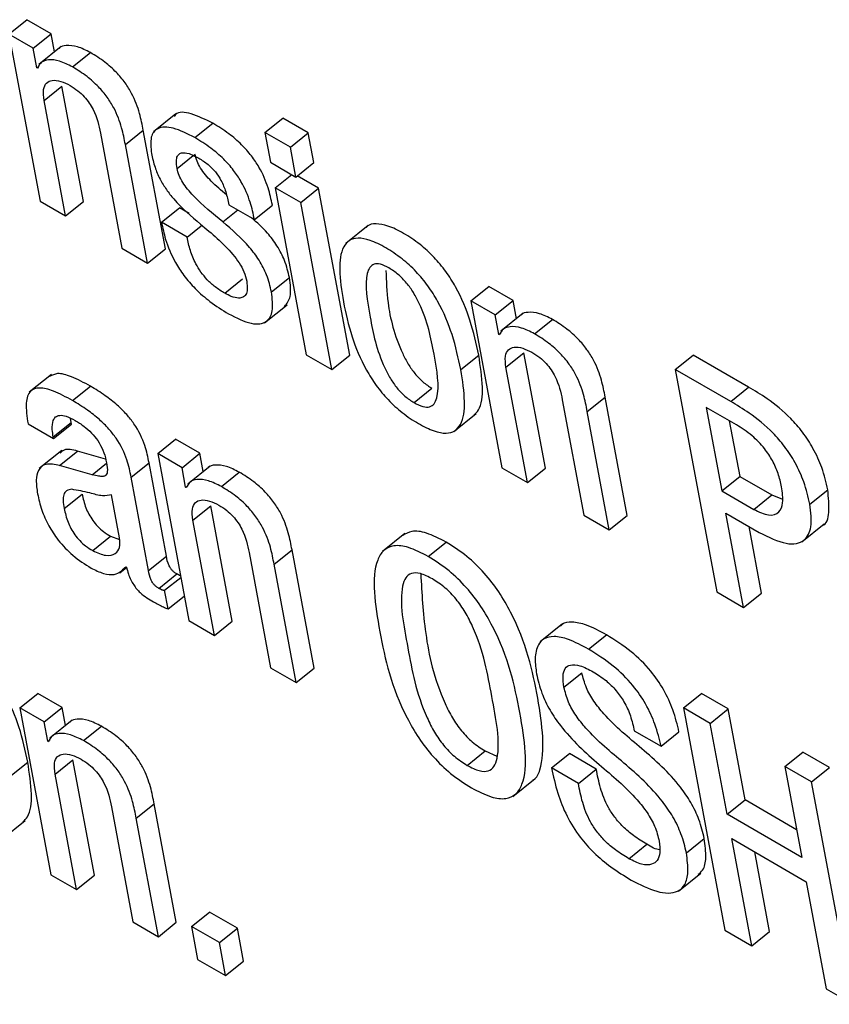
# Model space of a CAD drawing. Units: inches. Extents: x 0.1 to 10.8, y 0.2 to 8.4.
# Drawn here: x 9.1 to 9.1, y 5.7 to 5.7 of the extents above; entities that cross this region are included whole.
import ezdxf

# ---------------------------------------------------------------- set-up
doc = ezdxf.new("R2010")
doc.units = ezdxf.units.IN
doc.header["$MEASUREMENT"] = 0

msp = doc.modelspace()

# ---------------------------------------------------------------- linework, layer by layer
at = {"color": 7, "linetype": 'Continuous', "lineweight": 25}
for p, q in [((9.13549636, 5.70357835), (9.1357935, 5.70381658)), ((9.13619667, 5.70358383), (9.1357935, 5.70381658)), ((9.13549636, 5.70357835), (9.13601222, 5.70081154)), ((9.13589953, 5.7033456), (9.13549636, 5.70357835)), ((9.13589953, 5.7033456), (9.13619667, 5.70358383)), ((9.13625279, 5.70328283), (9.13619667, 5.70358383)), ((9.13596001, 5.70302123), (9.13589953, 5.7033456)), ((9.13636528, 5.70337302), (9.13599386, 5.70307524)), ((9.1365524, 5.7030332), (9.13684954, 5.70327143)), ((9.13596001, 5.70302123), (9.13599342, 5.70304801)), ((9.13597007, 5.70301542), (9.13596001, 5.70302123)), ((9.13607931, 5.70247769), (9.13637645, 5.70271592)), ((9.13673265, 5.70080541), (9.13637645, 5.70271592)), ((9.13643551, 5.70056718), (9.13607931, 5.70247769)), ((9.13826484, 5.70225479), (9.13789342, 5.701957)), ((9.13973941, 5.70194889), (9.14003654, 5.70218712)), ((9.14045984, 5.70194276), (9.14003654, 5.70218712)), ((9.13742679, 5.70174592), (9.13772393, 5.70198415)), ((9.13808977, 5.70002197), (9.13772393, 5.70198415)), ((9.13857997, 5.70186271), (9.13887711, 5.70210094)), ((9.13701313, 5.7019386), (9.13736934, 5.70002809)), ((9.1401627, 5.70170453), (9.13973941, 5.70194889)), ((9.13973941, 5.70194889), (9.13983169, 5.70145393)), ((9.1401627, 5.70170453), (9.14045984, 5.70194276)), ((9.14055212, 5.70144781), (9.14045984, 5.70194276)), ((9.13779263, 5.69978373), (9.13742679, 5.70174592)), ((9.14025498, 5.70120957), (9.1401627, 5.70170453)), ((9.13983169, 5.70145393), (9.14025498, 5.70120957)), ((9.14025498, 5.70120957), (9.14055212, 5.70144781)), ((9.13991073, 5.70102999), (9.14018507, 5.70124993)), ((9.14063116, 5.70102386), (9.14027778, 5.70122786)), ((9.14033402, 5.70078562), (9.13991073, 5.70102999)), ((9.13991073, 5.70102999), (9.1404266, 5.69826318)), ((9.14033402, 5.70078562), (9.14063116, 5.70102386)), ((9.14114703, 5.69825705), (9.14063116, 5.70102386)), ((9.13601222, 5.70081154), (9.13643551, 5.70056718)), ((9.13643551, 5.70056718), (9.13673265, 5.70080541)), ((9.13802726, 5.70045892), (9.13832439, 5.70069715)), ((9.13848493, 5.70060447), (9.13832439, 5.70069715)), ((9.13914347, 5.7007504), (9.13956676, 5.70050604)), ((9.13956676, 5.70050604), (9.1398639, 5.70074427)), ((9.14084989, 5.69801882), (9.14033402, 5.70078562)), ((9.13845055, 5.70021456), (9.13802726, 5.70045892)), ((9.13845055, 5.70021456), (9.13868114, 5.70039944)), ((9.14145314, 5.70040852), (9.14108172, 5.70011073)), ((9.13736934, 5.70002809), (9.13779263, 5.69978373)), ((9.13779263, 5.69978373), (9.13808977, 5.70002197)), ((9.13907459, 5.69928251), (9.13937173, 5.69952074)), ((9.13984914, 5.69930593), (9.14014627, 5.69954416)), ((9.14315459, 5.69915735), (9.14345173, 5.69939558)), ((9.14385449, 5.69916307), (9.14345173, 5.69939558)), ((9.13973572, 5.69879549), (9.14010714, 5.69909328)), ((9.14315459, 5.69915735), (9.14367045, 5.69639054)), ((9.14355735, 5.69892484), (9.14315459, 5.69915735)), ((9.14355735, 5.69892484), (9.14385449, 5.69916307)), ((9.14391066, 5.69886183), (9.14385449, 5.69916307)), ((9.14361783, 5.69860047), (9.14355735, 5.69892484)), ((9.14402309, 5.69895197), (9.14365166, 5.69865418)), ((9.14421022, 5.69861243), (9.14450736, 5.69885066)), ((9.14361783, 5.69860047), (9.14365148, 5.69862744)), ((9.14362789, 5.69859466), (9.14361783, 5.69860047)), ((9.1404266, 5.69826318), (9.14084989, 5.69801882)), ((9.14084989, 5.69801882), (9.14114703, 5.69825705)), ((9.14298837, 5.69801899), (9.14328551, 5.69825722)), ((9.14373713, 5.69805692), (9.14403426, 5.69829515)), ((9.14439047, 5.69638465), (9.14403426, 5.69829515)), ((9.1465451, 5.69802005), (9.14684224, 5.69825828)), ((9.14776005, 5.69772844), (9.14684224, 5.69825828)), ((9.14409333, 5.69614642), (9.14373713, 5.69805692)), ((9.13620477, 5.69793971), (9.13583335, 5.69764193)), ((9.1465451, 5.69802005), (9.14723229, 5.69433433)), ((9.14746292, 5.69749021), (9.1465451, 5.69802005)), ((9.13655198, 5.69750489), (9.13684912, 5.69774312)), ((9.14746292, 5.69749021), (9.14776005, 5.69772844)), ((9.14221253, 5.69747102), (9.14250967, 5.69770925)), ((9.14508461, 5.69732515), (9.14538174, 5.69756339)), ((9.14574759, 5.6956012), (9.14538174, 5.69756339)), ((9.14467136, 5.6975176), (9.14502757, 5.69560709)), ((9.14755713, 5.69710474), (9.14705727, 5.6973933)), ((9.14705727, 5.6973933), (9.1473154, 5.69600885)), ((9.14287345, 5.69699155), (9.14324488, 5.69728934)), ((9.14545045, 5.69536297), (9.14508461, 5.69732515)), ((9.13581319, 5.69712076), (9.13623668, 5.69687628)), ((9.13623183, 5.69690233), (9.13652897, 5.69714056)), ((9.13623668, 5.69687628), (9.13653382, 5.69711451)), ((9.13652897, 5.69714056), (9.13651955, 5.69721121)), ((9.13653382, 5.69711451), (9.13652897, 5.69714056)), ((9.14744003, 5.69717234), (9.14761254, 5.69624708)), ((9.13623668, 5.69687628), (9.13623183, 5.69690233)), ((9.13796281, 5.69662595), (9.13825995, 5.69686418)), ((9.13866333, 5.69663132), (9.13825995, 5.69686418)), ((9.13637192, 5.69667839), (9.13600049, 5.6963806)), ((9.13633765, 5.69643106), (9.13663479, 5.69666929)), ((9.13709949, 5.69653646), (9.13663479, 5.69666929)), ((9.13796281, 5.69662595), (9.13847867, 5.69385914)), ((9.13836619, 5.69639309), (9.13796281, 5.69662595)), ((9.13836619, 5.69639309), (9.13866333, 5.69663132)), ((9.1387195, 5.69633004), (9.13866333, 5.69663132)), ((9.13687538, 5.69627736), (9.13633765, 5.69643106)), ((9.13752207, 5.69623585), (9.13781921, 5.69647409)), ((9.13810718, 5.69492955), (9.13781921, 5.69647409)), ((9.13883208, 5.6964203), (9.13846066, 5.69612251)), ((9.13842674, 5.6960683), (9.13836619, 5.69639309)), ((9.13901906, 5.69608068), (9.1393162, 5.69631891)), ((9.14367045, 5.69639054), (9.14409333, 5.69614642)), ((9.14409333, 5.69614642), (9.14439047, 5.69638465)), ((9.1473154, 5.69600885), (9.14761254, 5.69624708)), ((9.14761254, 5.69624708), (9.14814278, 5.69594098)), ((9.13781004, 5.69469132), (9.13752207, 5.69623585)), ((9.13842674, 5.6960683), (9.13846002, 5.69609497)), ((9.13641258, 5.69571478), (9.13670971, 5.69595301)), ((9.13733163, 5.69523033), (9.13719869, 5.69594336)), ((9.1384368, 5.69606249), (9.13842674, 5.6960683)), ((9.1473154, 5.69600885), (9.14784564, 5.69570275)), ((9.14784564, 5.69570275), (9.14814278, 5.69594098)), ((9.14814278, 5.69594098), (9.14831982, 5.69587389)), ((9.14877465, 5.69578885), (9.14907178, 5.69602708)), ((9.13854604, 5.69552475), (9.13884318, 5.69576298)), ((9.13919931, 5.6938529), (9.13884318, 5.69576298)), ((9.14502757, 5.69560709), (9.14545045, 5.69536297)), ((9.14545045, 5.69536297), (9.14574759, 5.6956012)), ((9.14738457, 5.69563784), (9.14793493, 5.69532012)), ((9.14767529, 5.6940786), (9.14738457, 5.69563784)), ((9.13890217, 5.69361466), (9.13854604, 5.69552475)), ((9.14863998, 5.69516403), (9.1490114, 5.69546182)), ((9.14206137, 5.69530349), (9.14168995, 5.6950057)), ((9.14797243, 5.69431683), (9.14776733, 5.69541688)), ((9.13688498, 5.69501838), (9.13718211, 5.69525661)), ((9.13718211, 5.69525661), (9.13733118, 5.69520307)), ((9.14244939, 5.69492039), (9.14274653, 5.69515862)), ((9.13947966, 5.69498578), (9.13983579, 5.6930757)), ((9.13989352, 5.69479298), (9.14019066, 5.69503121)), ((9.14055642, 5.69306945), (9.14019066, 5.69503121)), ((9.13781004, 5.69469132), (9.13810718, 5.69492955)), ((9.14025928, 5.69283122), (9.13989352, 5.69479298)), ((9.13733714, 5.69464867), (9.13744713, 5.69473685)), ((9.13743441, 5.69475182), (9.13744447, 5.69474601)), ((9.13798258, 5.69439374), (9.13827972, 5.69463197)), ((9.13807852, 5.69436161), (9.13834513, 5.69457537)), ((9.13813625, 5.69405194), (9.13807852, 5.69436161)), ((9.14723229, 5.69433433), (9.14767529, 5.6940786)), ((9.14767529, 5.6940786), (9.14797243, 5.69431683)), ((9.13813625, 5.69405194), (9.13840287, 5.6942657)), ((9.13847867, 5.69385914), (9.13890217, 5.69361466)), ((9.13890217, 5.69361466), (9.13919931, 5.6938529)), ((9.1446749, 5.69380462), (9.14430348, 5.69350683)), ((9.14510799, 5.69338562), (9.14540513, 5.69362385)), ((9.13983579, 5.6930757), (9.14025928, 5.69283122)), ((9.14025928, 5.69283122), (9.14055642, 5.69306945)), ((9.14469869, 5.69275615), (9.14499583, 5.69299439)), ((9.13567789, 5.69241608), (9.13597503, 5.69265431)), ((9.13637779, 5.6924218), (9.13597503, 5.69265431)), ((9.14668078, 5.69241317), (9.14697792, 5.6926514)), ((9.14742154, 5.69239531), (9.14697792, 5.6926514)), ((9.13567789, 5.69241608), (9.13619375, 5.68964928)), ((9.13608065, 5.69218357), (9.13567789, 5.69241608)), ((9.13608065, 5.69218357), (9.13637779, 5.6924218)), ((9.13643392, 5.69212076), (9.13637779, 5.6924218)), ((9.14668078, 5.69241317), (9.14736798, 5.68872746)), ((9.1471244, 5.69215708), (9.14668078, 5.69241317)), ((9.1471244, 5.69215708), (9.14742154, 5.69239531)), ((9.14770262, 5.69088775), (9.14742154, 5.69239531)), ((9.13614113, 5.6918592), (9.13608065, 5.69218357)), ((9.13654634, 5.69221089), (9.13617492, 5.6919131)), ((9.13673352, 5.69187117), (9.13703066, 5.6921094)), ((9.145865, 5.69203224), (9.14630862, 5.69177615)), ((9.14630862, 5.69177615), (9.14660576, 5.69201438)), ((9.14740548, 5.69064952), (9.1471244, 5.69215708)), ((9.13614113, 5.6918592), (9.13617459, 5.69188603)), ((9.13615119, 5.6918534), (9.13614113, 5.6918592)), ((9.14309436, 5.69146115), (9.1433915, 5.69169938)), ((9.1433915, 5.69169938), (9.14358626, 5.69161411)), ((9.14836081, 5.69144332), (9.14865795, 5.69168155)), ((9.14910156, 5.69142545), (9.14865795, 5.69168155)), ((9.13551113, 5.69127766), (9.13580827, 5.69151589)), ((9.13626043, 5.69131566), (9.13655756, 5.69155389)), ((9.13691377, 5.68964338), (9.13655756, 5.69155389)), ((9.14449386, 5.69141812), (9.144791, 5.69165635)), ((9.14523441, 5.69140037), (9.144791, 5.69165635)), ((9.14493727, 5.69116214), (9.14449386, 5.69141812)), ((9.14493727, 5.69116214), (9.14523441, 5.69140037)), ((9.14836081, 5.69144332), (9.14864189, 5.68993575)), ((9.14880442, 5.69118722), (9.14836081, 5.69144332)), ((9.14880442, 5.69118722), (9.14910156, 5.69142545)), ((9.13661663, 5.68940515), (9.13626043, 5.69131566)), ((9.14384889, 5.69094523), (9.14422031, 5.69124301)), ((9.14949161, 5.68750151), (9.14880442, 5.69118722)), ((9.14740548, 5.69064952), (9.14770262, 5.69088775)), ((9.14855627, 5.69039494), (9.14770262, 5.69088775)), ((9.13719466, 5.69077633), (9.13755087, 5.68886583)), ((9.13760791, 5.69058389), (9.13790504, 5.69082212)), ((9.13827089, 5.68885994), (9.13790504, 5.69082212)), ((9.13539641, 5.69025034), (9.13576783, 5.69054813)), ((9.13797375, 5.68862171), (9.13760791, 5.69058389)), ((9.14864189, 5.68993575), (9.14740548, 5.69064952)), ((9.14672809, 5.69000872), (9.14702523, 5.69024695)), ((9.14748045, 5.69024742), (9.14871686, 5.68953365)), ((9.14781159, 5.68847137), (9.14748045, 5.69024742)), ((9.14577328, 5.68991464), (9.14607042, 5.69015287)), ((9.14810873, 5.6887096), (9.1478632, 5.69002646)), ((9.13619375, 5.68964928), (9.13661663, 5.68940515)), ((9.13661663, 5.68940515), (9.13691377, 5.68964338)), ((9.14659721, 5.68937842), (9.14696863, 5.6896762)), ((9.14871686, 5.68953365), (9.149048, 5.6877576)), ((9.13852332, 5.68879263), (9.13882045, 5.68903086)), ((9.13928418, 5.68876315), (9.13882045, 5.68903086)), ((9.13755087, 5.68886583), (9.13797375, 5.68862171)), ((9.13797375, 5.68862171), (9.13827089, 5.68885994)), ((9.13898705, 5.68852492), (9.13852332, 5.68879263)), ((9.13852332, 5.68879263), (9.13862531, 5.68824557)), ((9.13898705, 5.68852492), (9.13928418, 5.68876315)), ((9.13938618, 5.68821609), (9.13928418, 5.68876315)), ((9.14736798, 5.68872746), (9.14781159, 5.68847137)), ((9.14781159, 5.68847137), (9.14810873, 5.6887096)), ((9.13908904, 5.68797786), (9.13898705, 5.68852492)), ((9.13862531, 5.68824557), (9.13908904, 5.68797786)), ((9.13908904, 5.68797786), (9.13938618, 5.68821609)), ((9.149048, 5.6877576), (9.14949161, 5.68750151))]:
    msp.add_line(p, q, dxfattribs=at)
at = {"color": 8, "linetype": 'Continuous', "lineweight": 25}
for p, q in [((9.13828342, 5.70135263), (9.13855189, 5.70156788)), ((9.13904322, 5.7004667), (9.13929091, 5.70066528)), ((9.13687538, 5.69627736), (9.13711263, 5.69646757))]:
    msp.add_line(p, q, dxfattribs=at)
at = {"color": 7, "linetype": 'Continuous', "lineweight": 25}
for points, knots in [([(9.13684954, 5.70327143), (9.13677571, 5.70330835), (9.1366273, 5.70338258), (9.13645744, 5.70339468), (9.13635563, 5.70337861), (9.13633169, 5.70334377), (9.13632995, 5.70334124)], [0, 0, 0, 0, 0.34987068, 0.7032555, 0.97842509, 1, 1, 1, 1]), ([(9.13772393, 5.70198415), (9.13770644, 5.70207582), (9.13767004, 5.7022667), (9.13757025, 5.70253918), (9.13742446, 5.70277623), (9.13727127, 5.70295796), (9.13707213, 5.70313371), (9.13692911, 5.7032222), (9.13684954, 5.70327143)], [0, 0, 0, 0, 0.20775856, 0.4326222, 0.54763894, 0.67157721, 0.81728209, 1, 1, 1, 1]), ([(9.1365524, 5.7030332), (9.13647887, 5.70306975), (9.13633108, 5.70314323), (9.13615695, 5.70316053), (9.13602827, 5.70312254), (9.13598947, 5.70305113), (9.13597007, 5.70301542)], [0, 0, 0, 0, 0.27911192, 0.56102725, 0.78054583, 1, 1, 1, 1]), ([(9.13742679, 5.70174592), (9.1374093, 5.70183759), (9.1373729, 5.70202847), (9.13727311, 5.70230095), (9.13712732, 5.702538), (9.13697413, 5.70271973), (9.13677499, 5.70289548), (9.13663197, 5.70298397), (9.1365524, 5.7030332)], [0, 0, 0, 0, 0.20775856, 0.4326222, 0.54763894, 0.67157721, 0.81728209, 1, 1, 1, 1]), ([(9.13607931, 5.70247769), (9.13607162, 5.70254279), (9.13605742, 5.7026632), (9.13611182, 5.70277541), (9.13621315, 5.70281988), (9.13634933, 5.7028063), (9.1364582, 5.70275227), (9.13651052, 5.7027263)], [0, 0, 0, 0, 0.23238645, 0.42982845, 0.61080185, 0.8129917, 1, 1, 1, 1]), ([(9.13651052, 5.7027263), (9.13655386, 5.70269916), (9.13663278, 5.70264972), (9.13674375, 5.70254651), (9.13682995, 5.70243777), (9.13695472, 5.70222329), (9.13698725, 5.70206475), (9.13701313, 5.7019386)], [0, 0, 0, 0, 0.16582861, 0.302016091, 0.423463039, 0.541238282, 1, 1, 1, 1]), ([(9.13887711, 5.70210094), (9.13875613, 5.70216073), (9.13852523, 5.70227484), (9.13829358, 5.70230046), (9.13824407, 5.70222594), (9.13823673, 5.70221489)], [0, 0, 0, 0, 0.48382396, 0.92345859, 1, 1, 1, 1]), ([(9.13857997, 5.70186271), (9.1384564, 5.70192542), (9.13822055, 5.7020451), (9.13795924, 5.70204143), (9.13783066, 5.70188027), (9.13784991, 5.70169523), (9.13786013, 5.70159699)], [0, 0, 0, 0, 0.29235557, 0.55800928, 0.76532707, 1, 1, 1, 1]), ([(9.1398639, 5.70074427), (9.13984404, 5.70083774), (9.13980222, 5.70103457), (9.13968304, 5.70132065), (9.13951753, 5.70156809), (9.1393453, 5.7017605), (9.13912433, 5.7019488), (9.13896544, 5.70204658), (9.13887711, 5.70210094)], [0, 0, 0, 0, 0.19629896, 0.41333599, 0.52859446, 0.65642956, 0.80897969, 1, 1, 1, 1]), ([(9.13956676, 5.70050604), (9.1395469, 5.70059951), (9.13950508, 5.70079634), (9.1393859, 5.70108242), (9.13922039, 5.70132986), (9.13904816, 5.70152226), (9.13882719, 5.70171057), (9.13866831, 5.70180835), (9.13857997, 5.70186271)], [0, 0, 0, 0, 0.19629896, 0.41333599, 0.52859446, 0.65642956, 0.80897969, 1, 1, 1, 1]), ([(9.13786013, 5.70159699), (9.13787644, 5.70152342), (9.13790601, 5.70138999), (9.13799233, 5.70118448), (9.13810098, 5.70100319), (9.13831864, 5.70072896), (9.13851919, 5.7005579), (9.13867207, 5.7004275)], [0, 0, 0, 0, 0.18858731, 0.34199052, 0.47476341, 0.59962611, 1, 1, 1, 1]), ([(9.13828342, 5.70135263), (9.13827743, 5.70139493), (9.13826652, 5.70147195), (9.13828418, 5.70155535), (9.13832485, 5.7016013), (9.1383991, 5.70162029), (9.13850874, 5.7015948), (9.13860152, 5.70154517), (9.13864334, 5.70152279)], [0, 0, 0, 0, 0.18538682, 0.33753464, 0.46944425, 0.59090829, 0.81555693, 1, 1, 1, 1]), ([(9.13910258, 5.70091639), (9.13901736, 5.70098672), (9.13886514, 5.70111236), (9.13869278, 5.70131723), (9.13860795, 5.70147873), (9.13859003, 5.70155208), (9.13858056, 5.70159086)], [0, 0, 0, 0, 0.38384463, 0.68566864, 0.83380286, 1, 1, 1, 1]), ([(9.13864334, 5.70152279), (9.13869483, 5.70149066), (9.13878837, 5.70143229), (9.13892243, 5.70129926), (9.13902822, 5.70113675), (9.13910199, 5.70094831), (9.13912867, 5.70082102), (9.13914347, 5.7007504)], [0, 0, 0, 0, 0.19910059, 0.36174997, 0.51880079, 0.73301345, 1, 1, 1, 1]), ([(9.13904322, 5.7004667), (9.13887721, 5.70060125), (9.13864399, 5.70079028), (9.13839556, 5.70107864), (9.13831083, 5.70124057), (9.1382929, 5.70131387), (9.13828342, 5.70135263)], [0, 0, 0, 0, 0.547498262, 0.769156463, 0.877945565, 1, 1, 1, 1]), ([(9.14014627, 5.69954416), (9.14012489, 5.69963635), (9.1400865, 5.69980184), (9.13995295, 5.70006316), (9.13976385, 5.70031869), (9.13960977, 5.70045398), (9.1395192, 5.7005335)], [0, 0, 0, 0, 0.28296184, 0.50797896, 0.71078314, 1, 1, 1, 1]), ([(9.13802726, 5.70045892), (9.13804592, 5.70036675), (9.13808782, 5.70015975), (9.13821382, 5.699852), (9.13839743, 5.6995693), (9.13859438, 5.69934316), (9.13885052, 5.69912027), (9.13903517, 5.69900614), (9.13913797, 5.6989426)], [0, 0, 0, 0, 0.17424601, 0.39132658, 0.51046344, 0.64306714, 0.80127318, 1, 1, 1, 1]), ([(9.13867207, 5.7004275), (9.13885928, 5.70027419), (9.13908911, 5.70008598), (9.13931754, 5.69978799), (9.13940213, 5.69963044), (9.13942561, 5.6995345), (9.13943817, 5.69948319)], [0, 0, 0, 0, 0.57925884, 0.71114337, 0.84550461, 1, 1, 1, 1]), ([(9.13984914, 5.69930593), (9.13982771, 5.69939804), (9.13978924, 5.6995634), (9.13965618, 5.69982552), (9.13941297, 5.70014728), (9.13919616, 5.70033458), (9.13904322, 5.7004667)], [0, 0, 0, 0, 0.23650425, 0.42457733, 0.59408447, 1, 1, 1, 1]), ([(9.14328551, 5.69825722), (9.1432451, 5.69844661), (9.14316928, 5.69880194), (9.1429719, 5.69928671), (9.14274652, 5.6996457), (9.1425432, 5.69989101), (9.14230041, 5.70011019), (9.14203961, 5.70028291), (9.14178682, 5.70040719), (9.1415818, 5.70044407), (9.14146201, 5.70042507), (9.14142596, 5.70038127), (9.14142002, 5.70037406)], [0, 0, 0, 0, 0.20094104, 0.37699831, 0.45734772, 0.53702022, 0.62246843, 0.72122174, 0.81945385, 0.9046666, 0.98430456, 1, 1, 1, 1]), ([(9.13907459, 5.69928251), (9.1390218, 5.69931539), (9.13892503, 5.69937566), (9.13878772, 5.6994996), (9.1386774, 5.6996336), (9.13857605, 5.69980151), (9.13849602, 5.70000186), (9.13846614, 5.7001416), (9.13845055, 5.70021456)], [0, 0, 0, 0, 0.16976248, 0.31118418, 0.43829239, 0.56339325, 0.77202949, 1, 1, 1, 1]), ([(9.14298837, 5.69801899), (9.14294796, 5.69820838), (9.14287215, 5.69856371), (9.14267476, 5.69904848), (9.14244938, 5.69940747), (9.14224604, 5.69965279), (9.14200334, 5.69987188), (9.1417422, 5.700045), (9.14149062, 5.70016783), (9.14128175, 5.70020933), (9.14113211, 5.70016782), (9.14100202, 5.70001415), (9.14095834, 5.69966869), (9.14101245, 5.69932575), (9.14104128, 5.69914302)], [0, 0, 0, 0, 0.13936248, 0.26146683, 0.31719309, 0.37244988, 0.43171241, 0.50020267, 0.56833146, 0.62743069, 0.68266352, 0.73843191, 0.86062436, 1, 1, 1, 1]), ([(9.14179647, 5.69970253), (9.14174774, 5.69972713), (9.14165479, 5.69977406), (9.14154407, 5.69977246), (9.14147202, 5.6997154), (9.1413813, 5.6994735), (9.14148005, 5.69888973), (9.14160005, 5.69829374), (9.14181298, 5.69787616), (9.1419265, 5.69771181), (9.14206544, 5.69756612), (9.14216186, 5.69750378), (9.14221253, 5.69747102)], [0, 0, 0, 0, 0.05490586, 0.10473587, 0.15580131, 0.2121138, 0.49962643, 0.78712737, 0.84341197, 0.89451718, 0.94457193, 1, 1, 1, 1]), ([(9.14221253, 5.69747102), (9.14226351, 5.69744508), (9.14236022, 5.69739586), (9.14247648, 5.69739382), (9.14255273, 5.69744858), (9.14264887, 5.69768671), (9.14254943, 5.69827224), (9.1424296, 5.6988695), (9.1422115, 5.69928919), (9.14209375, 5.69945599), (9.14194948, 5.6996042), (9.14184936, 5.69966854), (9.14179647, 5.69970253)], [0, 0, 0, 0, 0.05678552, 0.10772882, 0.15915009, 0.21527032, 0.49975796, 0.78408165, 0.84012326, 0.89154833, 0.94269955, 1, 1, 1, 1]), ([(9.14006769, 5.69906592), (9.14010577, 5.69911453), (9.14019048, 5.69922268), (9.14016197, 5.69943002), (9.14014627, 5.69954416)], [0, 0, 0, 0, 0.44944902, 1, 1, 1, 1]), ([(9.14174735, 5.69966129), (9.14175234, 5.69948765), (9.14176406, 5.69907912), (9.1418986, 5.69853083), (9.14211, 5.69811449), (9.14222367, 5.69795001), (9.14236257, 5.69780436), (9.142459, 5.69774201), (9.14250967, 5.69770925)], [0, 0, 0, 0, 0.29810639, 0.70139522, 0.78034783, 0.85203511, 0.92224888, 1, 1, 1, 1]), ([(9.13943817, 5.69948319), (9.13944461, 5.69943541), (9.13945637, 5.69934816), (9.1394306, 5.69925762), (9.13937801, 5.69921143), (9.13929641, 5.69919901), (9.13919352, 5.6992214), (9.13911121, 5.69926369), (9.13907459, 5.69928251)], [0, 0, 0, 0, 0.20160252, 0.36816033, 0.51457573, 0.65009884, 0.84434455, 1, 1, 1, 1]), ([(9.13913797, 5.6989426), (9.13926813, 5.69887683), (9.13951531, 5.69875192), (9.13977748, 5.69878394), (9.13988778, 5.69898782), (9.13986268, 5.6991944), (9.13984914, 5.69930593)], [0, 0, 0, 0, 0.286215407, 0.543544841, 0.753564504, 1, 1, 1, 1]), ([(9.14104128, 5.69914302), (9.14108168, 5.69895362), (9.14115749, 5.69859825), (9.14135476, 5.69811345), (9.14158008, 5.69775439), (9.14178341, 5.69750901), (9.14202614, 5.69728986), (9.14228729, 5.69711671), (9.14253887, 5.69699391), (9.14274773, 5.69695247), (9.14289737, 5.69699404), (9.14302749, 5.69714777), (9.14307128, 5.69749323), (9.14301719, 5.69783624), (9.14298837, 5.69801899)], [0, 0, 0, 0, 0.13935492, 0.26146398, 0.31718908, 0.37244141, 0.43169971, 0.50019204, 0.56829751, 0.62739045, 0.68263057, 0.7384131, 0.8606295, 1, 1, 1, 1]), ([(9.14450736, 5.69885066), (9.14443362, 5.69888753), (9.14428532, 5.69896167), (9.14411551, 5.69897375), (9.14401365, 5.69895762), (9.1439896, 5.69892274), (9.1439878, 5.69892013)], [0, 0, 0, 0, 0.34937348, 0.70256591, 0.97775652, 1, 1, 1, 1]), ([(9.14421022, 5.69861243), (9.14413678, 5.69864894), (9.14398908, 5.69872234), (9.14381506, 5.69873957), (9.14368632, 5.69870162), (9.14364737, 5.69863031), (9.14362789, 5.69859466)], [0, 0, 0, 0, 0.27884343, 0.56073485, 0.78037113, 1, 1, 1, 1]), ([(9.14538174, 5.69756339), (9.14536426, 5.69765505), (9.14532786, 5.69784594), (9.14522807, 5.69811842), (9.14508228, 5.69835546), (9.14492909, 5.69853719), (9.14472995, 5.69871294), (9.14458693, 5.69880143), (9.14450736, 5.69885066)], [0, 0, 0, 0, 0.20775856, 0.4326222, 0.54763894, 0.67157721, 0.81728209, 1, 1, 1, 1]), ([(9.14508461, 5.69732515), (9.14506712, 5.69741682), (9.14503072, 5.69760771), (9.14493093, 5.69788019), (9.14478514, 5.69811723), (9.14463195, 5.69829896), (9.14443281, 5.69847471), (9.14428979, 5.6985632), (9.14421022, 5.69861243)], [0, 0, 0, 0, 0.20775856, 0.4326222, 0.54763894, 0.67157721, 0.81728209, 1, 1, 1, 1]), ([(9.14373713, 5.69805692), (9.14372946, 5.69812202), (9.14371527, 5.69824244), (9.14376982, 5.69835456), (9.14387127, 5.69839893), (9.14400744, 5.69838535), (9.14411628, 5.69833135), (9.14416854, 5.69830542)], [0, 0, 0, 0, 0.23237914, 0.42987207, 0.61093469, 0.81316714, 1, 1, 1, 1]), ([(9.14320372, 5.69726424), (9.14323127, 5.69729053), (9.14333383, 5.6973884), (9.14336539, 5.69773518), (9.14331327, 5.69807576), (9.14328551, 5.69825722)], [0, 0, 0, 0, 0.146518, 0.54527458, 1, 1, 1, 1]), ([(9.14416854, 5.69830542), (9.1442119, 5.69827826), (9.14429087, 5.69822881), (9.14440188, 5.69812557), (9.14448812, 5.69801681), (9.14461294, 5.6978023), (9.14464547, 5.69764375), (9.14467136, 5.6975176)], [0, 0, 0, 0, 0.16588165, 0.30210183, 0.42355937, 0.5413273, 1, 1, 1, 1]), ([(9.13684912, 5.69774312), (9.13674241, 5.69780059), (9.13654921, 5.69790463), (9.13630261, 5.69797485), (9.13621146, 5.69792602), (9.13617136, 5.69790454)], [0, 0, 0, 0, 0.40858363, 0.73975148, 1, 1, 1, 1]), ([(9.13655198, 5.69750489), (9.13644463, 5.69756317), (9.13625026, 5.6976687), (9.1360028, 5.69773206), (9.13583032, 5.69767373), (9.13576268, 5.69745798), (9.13579519, 5.69724095), (9.13581319, 5.69712076)], [0, 0, 0, 0, 0.220641709, 0.39947765, 0.557693074, 0.755077561, 1, 1, 1, 1]), ([(9.13781921, 5.69647409), (9.13780148, 5.69656726), (9.13776385, 5.69676501), (9.13762439, 5.69705858), (9.13744516, 5.69728372), (9.13728238, 5.69744362), (9.13707799, 5.69760423), (9.13693078, 5.69769357), (9.13684912, 5.69774312)], [0, 0, 0, 0, 0.20726828, 0.43990029, 0.54439119, 0.66616781, 0.81483884, 1, 1, 1, 1]), ([(9.14907178, 5.69602708), (9.14904449, 5.69614762), (9.14899543, 5.69636426), (9.14884679, 5.69669692), (9.14866486, 5.6969786), (9.14840697, 5.69727554), (9.14809379, 5.69753138), (9.1478625, 5.69766794), (9.14776005, 5.69772844)], [0, 0, 0, 0, 0.19610991, 0.35246872, 0.48453769, 0.60446302, 0.82479809, 1, 1, 1, 1]), ([(9.13752207, 5.69623585), (9.13750434, 5.69632903), (9.13746671, 5.69652678), (9.13732726, 5.69682035), (9.13714802, 5.69704549), (9.13698524, 5.69720538), (9.13678085, 5.697366), (9.13663364, 5.69745534), (9.13655198, 5.69750489)], [0, 0, 0, 0, 0.20726828, 0.43990029, 0.54439119, 0.66616781, 0.81483884, 1, 1, 1, 1]), ([(9.14877465, 5.69578885), (9.14874735, 5.69590939), (9.14869829, 5.69612603), (9.14854965, 5.69645869), (9.14836772, 5.69674037), (9.14810983, 5.69703731), (9.14779665, 5.69729314), (9.14756536, 5.69742971), (9.14746292, 5.69749021)], [0, 0, 0, 0, 0.19610991, 0.35246872, 0.48453769, 0.60446302, 0.82479809, 1, 1, 1, 1]), ([(9.13623183, 5.69690233), (9.1362251, 5.69694376), (9.13620829, 5.69704724), (9.13621879, 5.69716454), (9.13626795, 5.69723989), (9.13633934, 5.69726801), (9.13645128, 5.69725165), (9.13654414, 5.69720299), (9.13659532, 5.69717617)], [0, 0, 0, 0, 0.15390153, 0.38439664, 0.51263966, 0.65021792, 0.80720558, 1, 1, 1, 1]), ([(9.13659532, 5.69717617), (9.13664429, 5.69714572), (9.13673518, 5.6970892), (9.13686549, 5.69697321), (9.13697853, 5.69683592), (9.13706725, 5.69667406), (9.13709198, 5.69657207), (9.13710515, 5.69651778)], [0, 0, 0, 0, 0.2171702, 0.40302658, 0.57167876, 0.77201523, 1, 1, 1, 1]), ([(9.14830749, 5.69607691), (9.14829113, 5.69614939), (9.1482603, 5.69628605), (9.14816425, 5.6965056), (9.1480179, 5.69672904), (9.14780335, 5.69694906), (9.1476443, 5.69704963), (9.14755713, 5.69710474)], [0, 0, 0, 0, 0.20082975, 0.37866645, 0.54478632, 0.75052639, 1, 1, 1, 1]), ([(9.13663479, 5.69666929), (9.13655004, 5.69668932), (9.13642693, 5.69671843), (9.13636557, 5.69665409), (9.13634646, 5.69663405)], [0, 0, 0, 0, 0.68844968, 1, 1, 1, 1]), ([(9.13633765, 5.69643106), (9.13625678, 5.69644604), (9.13610221, 5.69647469), (9.13597654, 5.69636629), (9.1359391, 5.69618561), (9.13596006, 5.69603811), (9.13597113, 5.69596025)], [0, 0, 0, 0, 0.28546292, 0.54562308, 0.76011201, 1, 1, 1, 1]), ([(9.13710515, 5.69651778), (9.13711686, 5.69646205), (9.13713757, 5.6963635), (9.13711959, 5.69626537), (9.1370551, 5.69624566), (9.13697673, 5.69625133), (9.13691218, 5.69626791), (9.13687538, 5.69627736)], [0, 0, 0, 0, 0.280178541, 0.495459801, 0.621908969, 0.78445592, 1, 1, 1, 1]), ([(9.1393162, 5.69631891), (9.13924235, 5.69635583), (9.1390939, 5.69643004), (9.13892407, 5.69644196), (9.1388223, 5.69642586), (9.13879842, 5.69639104), (9.13879672, 5.69638856)], [0, 0, 0, 0, 0.349980266, 0.703581488, 0.978897455, 1, 1, 1, 1]), ([(9.14019066, 5.69503121), (9.14017317, 5.6951229), (9.14013675, 5.69531386), (9.14003695, 5.69558642), (9.13989115, 5.69582357), (9.13973794, 5.69600537), (9.13953879, 5.69618118), (9.13939576, 5.69626968), (9.1393162, 5.69631891)], [0, 0, 0, 0, 0.20775666, 0.43266984, 0.547706, 0.67164477, 0.81732604, 1, 1, 1, 1]), ([(9.13901906, 5.69608068), (9.13894552, 5.69611723), (9.13879767, 5.69619069), (9.13862357, 5.69620782), (9.13849492, 5.69616971), (9.13845617, 5.69609822), (9.1384368, 5.69606249)], [0, 0, 0, 0, 0.2790884, 0.56106429, 0.78061236, 1, 1, 1, 1]), ([(9.13989352, 5.69479298), (9.13987603, 5.69488467), (9.13983961, 5.69507563), (9.13973981, 5.69534819), (9.13959401, 5.69558534), (9.13944081, 5.69576714), (9.13924165, 5.69594295), (9.13909863, 5.69603145), (9.13901906, 5.69608068)], [0, 0, 0, 0, 0.20775666, 0.43266984, 0.547706, 0.67164477, 0.81732604, 1, 1, 1, 1]), ([(9.13597113, 5.69596025), (9.13599114, 5.69587164), (9.13602872, 5.69570531), (9.13614513, 5.69543942), (9.13631935, 5.6951725), (9.13657076, 5.69491254), (9.13675642, 5.69479469), (9.13685729, 5.69473066)], [0, 0, 0, 0, 0.20612994, 0.38696665, 0.55408526, 0.75773113, 1, 1, 1, 1]), ([(9.13653756, 5.69603482), (9.13650726, 5.69603005), (9.13644746, 5.69602063), (9.13640083, 5.69595194), (9.13639177, 5.69584586), (9.13640516, 5.69576151), (9.13641258, 5.69571478)], [0, 0, 0, 0, 0.25286855, 0.49919216, 0.72252838, 1, 1, 1, 1]), ([(9.13719869, 5.69594336), (9.1371506, 5.69593313), (9.13704755, 5.69591123), (9.13680197, 5.69599032), (9.13663616, 5.69601823), (9.13653756, 5.69603482)], [0, 0, 0, 0, 0.2618619, 0.56104599, 1, 1, 1, 1]), ([(9.13670971, 5.69595301), (9.13672605, 5.69587974), (9.13675609, 5.69574499), (9.1368567, 5.69555069), (9.13696811, 5.6954176), (9.13707122, 5.69532558), (9.1371432, 5.69528081), (9.13718211, 5.69525661)], [0, 0, 0, 0, 0.30412283, 0.55933229, 0.68961412, 0.83222555, 1, 1, 1, 1]), ([(9.14784564, 5.69570275), (9.14793163, 5.69566174), (9.14810319, 5.6955799), (9.14827338, 5.69563655), (9.14834176, 5.69581365), (9.14831964, 5.69598353), (9.14830749, 5.69607691)], [0, 0, 0, 0, 0.25209529, 0.50301815, 0.72681857, 1, 1, 1, 1]), ([(9.14897264, 5.6954346), (9.14897471, 5.69543498), (9.14905869, 5.6954504), (9.14910693, 5.69566165), (9.14908403, 5.69589972), (9.14907178, 5.69602708)], [0, 0, 0, 0, 0.01165216, 0.47126869, 1, 1, 1, 1]), ([(9.13854604, 5.69552475), (9.13853836, 5.69558985), (9.13852415, 5.69571026), (9.13857855, 5.69582248), (9.13867989, 5.69586694), (9.13881606, 5.69585336), (9.13892494, 5.69579933), (9.13897725, 5.69577337)], [0, 0, 0, 0, 0.23238645, 0.42982845, 0.61080185, 0.8129917, 1, 1, 1, 1]), ([(9.13897725, 5.69577337), (9.13902058, 5.69574622), (9.1390995, 5.6956968), (9.13921045, 5.69559359), (9.13929662, 5.69548487), (9.13942132, 5.69527041), (9.13945381, 5.69511191), (9.13947966, 5.69498578)], [0, 0, 0, 0, 0.16583681, 0.30201264, 0.42344188, 0.54120501, 1, 1, 1, 1]), ([(9.14793493, 5.69532012), (9.14809166, 5.69524252), (9.14839038, 5.69509461), (9.1486951, 5.69515477), (9.14882056, 5.69540756), (9.14879065, 5.69565596), (9.14877465, 5.69578885)], [0, 0, 0, 0, 0.28568619, 0.54451288, 0.75633042, 1, 1, 1, 1]), ([(9.13641258, 5.69571478), (9.13642891, 5.69564151), (9.13645895, 5.69550676), (9.13655957, 5.69531246), (9.13667097, 5.69517937), (9.13677408, 5.69508735), (9.13684607, 5.69504258), (9.13688498, 5.69501838)], [0, 0, 0, 0, 0.30412283, 0.55933229, 0.68961412, 0.83222555, 1, 1, 1, 1]), ([(9.14274653, 5.69515862), (9.14263509, 5.69521623), (9.14242741, 5.69532359), (9.14217383, 5.69535932), (9.14207348, 5.69529771), (9.14202733, 5.69526938)], [0, 0, 0, 0, 0.38477062, 0.71709211, 1, 1, 1, 1]), ([(9.13688498, 5.69501838), (9.13696035, 5.69498471), (9.13711125, 5.69491731), (9.13726032, 5.6949555), (9.1373436, 5.69505881), (9.13733562, 5.69517323), (9.13733163, 5.69523033)], [0, 0, 0, 0, 0.28136626, 0.56328433, 0.78202312, 1, 1, 1, 1]), ([(9.14244939, 5.69492039), (9.14233751, 5.69497856), (9.14212899, 5.69508697), (9.1418727, 5.69511691), (9.14169946, 5.69503717), (9.1414857, 5.6946676), (9.14162404, 5.69368786), (9.14186173, 5.69265077), (9.14228149, 5.69191548), (9.14252985, 5.69159235), (9.14283545, 5.69129793), (9.14304897, 5.6911627), (9.14316353, 5.69109014)], [0, 0, 0, 0, 0.06800825, 0.12674611, 0.18246945, 0.23974523, 0.5, 0.76025477, 0.81753055, 0.87325389, 0.93199175, 1, 1, 1, 1]), ([(9.14418007, 5.69121756), (9.14418588, 5.69122), (9.14424999, 5.69124692), (9.14440239, 5.6916106), (9.14429551, 5.69254841), (9.14404806, 5.69359852), (9.14362877, 5.69433314), (9.14338031, 5.69465637), (9.14307468, 5.6949508), (9.14286112, 5.69508605), (9.14274653, 5.69515862)], [0, 0, 0, 0, 0.00692701, 0.07650134, 0.3926262, 0.70875107, 0.7783254, 0.84601746, 0.91737594, 1, 1, 1, 1]), ([(9.13827972, 5.69463197), (9.13826501, 5.69464111), (9.13823839, 5.69465764), (9.13820087, 5.69469203), (9.13817175, 5.69472926), (9.13812555, 5.69481435), (9.1381155, 5.69487741), (9.13810718, 5.69492955)], [0, 0, 0, 0, 0.14883633, 0.26922067, 0.37661201, 0.48456373, 1, 1, 1, 1]), ([(9.14316353, 5.69109014), (9.14327544, 5.69103196), (9.14348399, 5.69092353), (9.14374033, 5.69089355), (9.14391362, 5.69097327), (9.14412743, 5.6913428), (9.14398909, 5.69232255), (9.14375139, 5.69335966), (9.14333158, 5.69409497), (9.14308319, 5.69441812), (9.14277753, 5.69471258), (9.14256398, 5.69484782), (9.14244939, 5.69492039)], [0, 0, 0, 0, 0.06801747, 0.12676093, 0.18248614, 0.23976087, 0.5, 0.76023913, 0.81751386, 0.87323907, 0.93198253, 1, 1, 1, 1]), ([(9.13685729, 5.69473066), (9.1369273, 5.69469663), (9.13706921, 5.69462766), (9.13729096, 5.69460684), (9.13737967, 5.6946965), (9.13743441, 5.69475182)], [0, 0, 0, 0, 0.27162918, 0.550604706, 1, 1, 1, 1]), ([(9.13744447, 5.69474601), (9.1374543, 5.69470841), (9.13747208, 5.69464046), (9.13751307, 5.69454038), (9.13756059, 5.69445495), (9.13761376, 5.69438293), (9.13772354, 5.6942676), (9.13781852, 5.69421262), (9.13789387, 5.69416899)], [0, 0, 0, 0, 0.17592435, 0.31789464, 0.43520736, 0.53746355, 0.63300436, 1, 1, 1, 1]), ([(9.13798258, 5.69439374), (9.13796787, 5.69440288), (9.13794125, 5.69441941), (9.13790373, 5.6944538), (9.13787462, 5.69449103), (9.13782841, 5.69457612), (9.13781836, 5.69463918), (9.13781004, 5.69469132)], [0, 0, 0, 0, 0.14883633, 0.26922067, 0.37661201, 0.48456373, 1, 1, 1, 1]), ([(9.1383399, 5.69460344), (9.13833875, 5.6946037), (9.1383206, 5.69460785), (9.13829949, 5.69462031), (9.13827972, 5.69463197)], [0, 0, 0, 0, 0.06333848, 1, 1, 1, 1]), ([(9.14251857, 5.69454939), (9.14244934, 5.69458483), (9.14231908, 5.69465152), (9.1421634, 5.69465354), (9.14206564, 5.69457491), (9.14195115, 5.69423001), (9.14211541, 5.6934042), (9.1422566, 5.69259171), (9.14254284, 5.69201548), (9.14269704, 5.69179139), (9.14288942, 5.69159248), (9.14302324, 5.69150672), (9.14309436, 5.69146115)], [0, 0, 0, 0, 0.05627854, 0.10590471, 0.15583367, 0.21088297, 0.5, 0.78911703, 0.84416633, 0.89409529, 0.94372146, 1, 1, 1, 1]), ([(9.14232406, 5.69463453), (9.14234161, 5.69431313), (9.14237733, 5.69365903), (9.14255541, 5.69282864), (9.14283984, 5.69225382), (9.14299421, 5.69202959), (9.14318655, 5.69183072), (9.14332038, 5.69174496), (9.1433915, 5.69169938)], [0, 0, 0, 0, 0.35839327, 0.72939214, 0.80003214, 0.86410166, 0.92778262, 1, 1, 1, 1]), ([(9.14309436, 5.69146115), (9.14316362, 5.69142568), (9.14329395, 5.69135895), (9.14344972, 5.69135686), (9.14354753, 5.69143547), (9.14366204, 5.69178036), (9.14349766, 5.69260625), (9.14335659, 5.69341867), (9.14307033, 5.69399492), (9.14291608, 5.69421905), (9.1427236, 5.69441799), (9.14258972, 5.69450379), (9.14251857, 5.69454939)], [0, 0, 0, 0, 0.05630563, 0.10594451, 0.15587468, 0.21091876, 0.5, 0.78908124, 0.84412532, 0.89405549, 0.94369437, 1, 1, 1, 1]), ([(9.13807852, 5.69436161), (9.13807323, 5.69436091), (9.13806172, 5.69435938), (9.13802983, 5.69436776), (9.13800191, 5.69438311), (9.13798258, 5.69439374)], [0, 0, 0, 0, 0.20718968, 0.4511625, 1, 1, 1, 1]), ([(9.13789387, 5.69416899), (9.13794941, 5.69413947), (9.1380315, 5.69409582), (9.13811065, 5.69406267), (9.13813625, 5.69405194)], [0, 0, 0, 0, 0.67645349, 1, 1, 1, 1]), ([(9.14540513, 5.69362385), (9.14529157, 5.69368442), (9.14508589, 5.69379413), (9.14483721, 5.69384344), (9.14469372, 5.69382732), (9.1446513, 5.69377851), (9.14464287, 5.69376881)], [0, 0, 0, 0, 0.37352095, 0.67647065, 0.93568913, 1, 1, 1, 1]), ([(9.13580827, 5.69151589), (9.13576786, 5.69170535), (9.13569206, 5.69206077), (9.1354948, 5.69254559), (9.1352695, 5.6929046), (9.13506623, 5.69314989), (9.13482348, 5.69336906), (9.1345627, 5.69354177), (9.13430992, 5.69366604), (9.13410493, 5.6937029), (9.13398519, 5.6936839), (9.13394918, 5.69364012), (9.13394327, 5.69363293)], [0, 0, 0, 0, 0.20102873, 0.37711415, 0.45745697, 0.53711486, 0.62254888, 0.72129689, 0.81952693, 0.90473346, 0.98436631, 1, 1, 1, 1]), ([(9.14510799, 5.69338562), (9.14499481, 5.69344572), (9.14478982, 5.69355458), (9.14453691, 5.69360908), (9.14436708, 5.6935729), (9.14425313, 5.69345121), (9.14420765, 5.69324975), (9.14423233, 5.69306282), (9.14424358, 5.69297764)], [0, 0, 0, 0, 0.20862718, 0.37783735, 0.5226218, 0.65396223, 0.84231512, 1, 1, 1, 1]), ([(9.14660576, 5.69201438), (9.14657749, 5.69213403), (9.14652517, 5.69235554), (9.14636672, 5.69270684), (9.14612835, 5.69305424), (9.14578933, 5.69338438), (9.14554137, 5.69353893), (9.14540513, 5.69362385)], [0, 0, 0, 0, 0.20852688, 0.38606584, 0.54895564, 0.75218538, 1, 1, 1, 1]), ([(9.14630862, 5.69177615), (9.14628035, 5.6918958), (9.14622803, 5.69211731), (9.14606958, 5.69246861), (9.14583121, 5.69281601), (9.14549219, 5.69314615), (9.14524423, 5.6933007), (9.14510799, 5.69338562)], [0, 0, 0, 0, 0.20852688, 0.38606584, 0.54895564, 0.75218538, 1, 1, 1, 1]), ([(9.14469869, 5.69275615), (9.14468977, 5.69282149), (9.14467312, 5.69294335), (9.14471001, 5.69307344), (9.1448048, 5.69313905), (9.14496817, 5.69312341), (9.14510759, 5.69305064), (9.1451823, 5.69301165)], [0, 0, 0, 0, 0.20791413, 0.38775755, 0.55560866, 0.76185979, 1, 1, 1, 1]), ([(9.14702523, 5.69024695), (9.14700126, 5.69035043), (9.14695752, 5.69053928), (9.14681563, 5.69083778), (9.14651679, 5.69127376), (9.14599584, 5.69174133), (9.14549098, 5.6921474), (9.14518779, 5.69252266), (9.14505188, 5.69276576), (9.1450155, 5.69291416), (9.14499583, 5.69299439)], [0, 0, 0, 0, 0.111062964, 0.202676063, 0.285432582, 0.533218737, 0.772114674, 0.842818015, 0.915016229, 1, 1, 1, 1]), ([(9.1451823, 5.69301165), (9.14525346, 5.69296703), (9.14538277, 5.69288596), (9.14556593, 5.69270758), (9.14571136, 5.69249861), (9.14581379, 5.69226492), (9.14584713, 5.69211344), (9.145865, 5.69203224)], [0, 0, 0, 0, 0.21555389, 0.39172329, 0.55514995, 0.76154508, 1, 1, 1, 1]), ([(9.14424358, 5.69297764), (9.14426766, 5.69287364), (9.14431165, 5.69268368), (9.14445385, 5.69238347), (9.14475278, 5.69194451), (9.14527504, 5.6914706), (9.14578204, 5.69105772), (9.14608532, 5.69067913), (9.14622142, 5.69043436), (9.14625805, 5.6902849), (9.14627784, 5.69020415)], [0, 0, 0, 0, 0.11098679, 0.20271136, 0.28559986, 0.53318521, 0.77173304, 0.8425553, 0.91494359, 1, 1, 1, 1]), ([(9.14672809, 5.69000872), (9.14670412, 5.6901122), (9.14666038, 5.69030105), (9.14651849, 5.69059955), (9.14621965, 5.69103552), (9.1456987, 5.6915031), (9.14519384, 5.69190917), (9.14489065, 5.69228443), (9.14475475, 5.69252753), (9.14471836, 5.69267592), (9.14469869, 5.69275615)], [0, 0, 0, 0, 0.11106296, 0.20267606, 0.28543258, 0.53321874, 0.77211467, 0.84281801, 0.91501623, 1, 1, 1, 1]), ([(9.13703066, 5.6921094), (9.13695689, 5.69214628), (9.13680854, 5.69222045), (9.13663869, 5.69223256), (9.13653678, 5.69221653), (9.1365128, 5.69218165), (9.13651104, 5.69217908)], [0, 0, 0, 0, 0.34952033, 0.70289528, 0.97811069, 1, 1, 1, 1]), ([(9.13790504, 5.69082212), (9.13788756, 5.69091379), (9.13785116, 5.69110467), (9.13775137, 5.69137715), (9.13760558, 5.6916142), (9.13745238, 5.69179593), (9.13725325, 5.69197168), (9.13711023, 5.69206017), (9.13703066, 5.6921094)], [0, 0, 0, 0, 0.20775856, 0.4326222, 0.54763894, 0.67157721, 0.81728209, 1, 1, 1, 1]), ([(9.13673352, 5.69187117), (9.13666006, 5.69190768), (9.13651231, 5.69198111), (9.13633821, 5.69199841), (9.13620944, 5.6919605), (9.1361706, 5.69188909), (9.13615119, 5.6918534)], [0, 0, 0, 0, 0.278906374, 0.560888611, 0.780501964, 1, 1, 1, 1]), ([(9.13760791, 5.69058389), (9.13759042, 5.69067556), (9.13755402, 5.69086644), (9.13745423, 5.69113892), (9.13730844, 5.69137597), (9.13715525, 5.6915577), (9.13695611, 5.69173345), (9.13681309, 5.69182194), (9.13673352, 5.69187117)], [0, 0, 0, 0, 0.20775856, 0.4326222, 0.54763894, 0.67157721, 0.81728209, 1, 1, 1, 1]), ([(9.13572668, 5.69052301), (9.13575425, 5.69054934), (9.13585675, 5.69064725), (9.13588816, 5.69099405), (9.13583604, 5.6913345), (9.13580827, 5.69151589)], [0, 0, 0, 0, 0.14665228, 0.54536302, 1, 1, 1, 1]), ([(9.13626043, 5.69131566), (9.13625277, 5.6913807), (9.13623859, 5.69150105), (9.13629311, 5.69161314), (9.13639447, 5.69165759), (9.13653055, 5.69164415), (9.13663938, 5.69159019), (9.13669164, 5.69156427)], [0, 0, 0, 0, 0.232265912, 0.429760776, 0.610864289, 0.813135245, 1, 1, 1, 1]), ([(9.13669164, 5.69156427), (9.13673502, 5.69153711), (9.13681402, 5.69148763), (9.13692509, 5.69138436), (9.13701137, 5.69127558), (9.13713623, 5.69106106), (9.13716877, 5.6909025), (9.13719466, 5.69077633)], [0, 0, 0, 0, 0.165934674, 0.302187537, 0.423655671, 0.541416282, 1, 1, 1, 1]), ([(9.14449386, 5.69141812), (9.14452294, 5.69128094), (9.14457658, 5.69102789), (9.1447288, 5.690634), (9.14494371, 5.69028457), (9.14520359, 5.68999713), (9.14549435, 5.68975527), (9.14569954, 5.68962991), (9.14581207, 5.68956117)], [0, 0, 0, 0, 0.21050695, 0.38831096, 0.54691169, 0.67489909, 0.82171448, 1, 1, 1, 1]), ([(9.14607042, 5.69015287), (9.1459974, 5.69019768), (9.14586607, 5.69027829), (9.14568267, 5.69043421), (9.14553863, 5.69059736), (9.14539571, 5.69081997), (9.14529242, 5.69109828), (9.1452542, 5.6912973), (9.14523441, 5.69140037)], [0, 0, 0, 0, 0.17276741, 0.31076364, 0.42753036, 0.53620496, 0.75979135, 1, 1, 1, 1]), ([(9.14577328, 5.68991464), (9.14570027, 5.68995945), (9.14556893, 5.69004006), (9.14538553, 5.69019598), (9.14524149, 5.69035913), (9.14509857, 5.69058173), (9.14499528, 5.69086005), (9.14495706, 5.69105907), (9.14493727, 5.69116214)], [0, 0, 0, 0, 0.17276741, 0.31076364, 0.42753036, 0.53620496, 0.75979135, 1, 1, 1, 1]), ([(9.14692387, 5.6896556), (9.14695076, 5.68967652), (9.14702517, 5.68973439), (9.14706595, 5.68993743), (9.14703956, 5.690138), (9.14702523, 5.69024695)], [0, 0, 0, 0, 0.20539879, 0.56835118, 1, 1, 1, 1]), ([(9.14627784, 5.69020415), (9.14628586, 5.69013774), (9.14630122, 5.69001061), (9.14625369, 5.68987876), (9.14615196, 5.689807), (9.14598892, 5.68980759), (9.14584656, 5.68987826), (9.14577328, 5.68991464)], [0, 0, 0, 0, 0.202942017, 0.388520261, 0.566256809, 0.776749813, 1, 1, 1, 1]), ([(9.14628607, 5.69006231), (9.1462851, 5.69006232), (9.1462261, 5.69006307), (9.14614762, 5.69010834), (9.14607042, 5.69015287)], [0, 0, 0, 0, 0.01636164, 1, 1, 1, 1]), ([(9.14581207, 5.68956117), (9.14595759, 5.6894869), (9.14625119, 5.68933703), (9.14656262, 5.68933257), (9.14671638, 5.68948021), (9.14677098, 5.68969655), (9.14674319, 5.68989883), (9.14672809, 5.69000872)], [0, 0, 0, 0, 0.25219986, 0.50886795, 0.65135011, 0.81060397, 1, 1, 1, 1])]:
    msp.add_open_spline(points, degree=3, knots=knots, dxfattribs=at)

doc.saveas('drawing.dxf')
